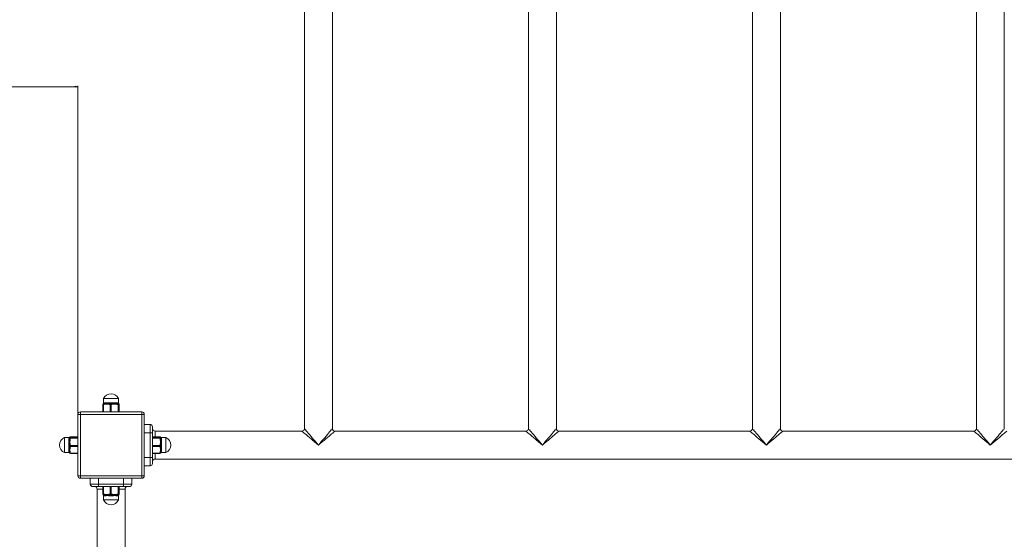
# Model space of a CAD drawing. Units: millimetres. Extents: x -8811 to 9495, y -10283 to 8496.
# Drawn here: x 3973 to 5160, y -4666 to -4040 of the extents above; entities that cross this region are included whole.
import ezdxf

# ---------------------------------------------------------------- set-up
doc = ezdxf.new("R2010")
doc.units = ezdxf.units.MM
doc.styles.add('SLDTEXTSTYLE0', font='TXT', dxfattribs={"width": 0.75})
doc.dimstyles.new('SLDDIMSTYLE0', dxfattribs={"dimtxt": 300, "dimasz": 3.302, "dimexe": 0, "dimexo": 0.0625, "dimgap": 75, "dimtad": 1, "dimtoh": 1, "dimzin": 12, "dimdsep": 46, "dimtxsty": 'Standard', "dimblk1": 'CLOSED', "dimblk2": 'CLOSED', "dimsah": 1, "dimcen": 0.09, "dimadec": 0, "dimazin": 0, "dimtfac": 1, "dimtofl": 0, "dimtmove": 0, "dimatfit": 3, "dimldrblk": 'CLOSED', "dimfxl": 0, "dimtolj": 1, "dimtzin": 12, "dimarcsym": 0})

# ---------------------------------------------------------------- blocks, each defined once
blk = doc.blocks.new('_CLOSED')
at = {"color": 0, "linetype": 'ByBlock', "lineweight": -2}
for p, q in [((-1, 0.166667), (0, 0)), ((-1, 0.166667), (-1, -0.166667)), ((0, 0), (-1, -0.166667)), ((0, 0), (-1, 0))]:
    blk.add_line(p, q, dxfattribs=at)
blk = doc.blocks.new('*D7')
at = {"color": 7, "linetype": 'Continuous', "lineweight": 0}
for p, q in [((5403.7, 8496.4), (9489, 8496.4)), ((9488, 8496.4), (9488, -8181.3)), ((1231.1, -8181.3), (9489, -8181.3))]:
    blk.add_line(p, q, dxfattribs=at)
at = {"color": 7, "linetype": 'Continuous', "lineweight": 0, "xscale": 3.302, "yscale": 3.302}
for p, rotation in [((9488, 8496.4, 109.8), 90.00000000000037), ((9488, -8181.3, 109.8), 270.0000000000004)]:
    blk.add_blockref('_CLOSED', p, dxfattribs=dict(at, rotation=rotation))
at = {"color": 7, "linetype": 'Continuous', "lineweight": 0, "insert": (9101.3, -213.4), "char_height": 300, "attachment_point": 1, "rotation": 90, "style": 'SLDTEXTSTYLE0'}
blk.add_mtext('16600', dxfattribs=at)
blk = doc.blocks.new('*D24')
at = {"color": 7, "linetype": 'Continuous', "lineweight": 0}
for p, q in [((2042.7, -4120.4), (4042.7, -4120.4)), ((4042.7, -4514.4), (4042.7, -4119.4))]:
    blk.add_line(p, q, dxfattribs=at)
at = {"color": 7, "linetype": 'Continuous', "lineweight": 0, "xscale": 3.302, "yscale": 3.302, "rotation": 180.0000000000004}
blk.add_blockref('_CLOSED', (2042.7, -4120.4, 109.8), dxfattribs=at)
at = {"color": 7, "linetype": 'Continuous', "lineweight": 0, "xscale": 3.302, "yscale": 3.302}
blk.add_blockref('_CLOSED', (4042.7, -4120.4, 109.8), dxfattribs=at)
at = {"color": 7, "linetype": 'Continuous', "lineweight": 0, "insert": (2586.5, -3733.7), "char_height": 300, "attachment_point": 1, "style": 'SLDTEXTSTYLE0'}
blk.add_mtext('2000', dxfattribs=at)

msp = doc.modelspace()

# ---------------------------------------------------------------- linework, layer by layer
at = {"color": 7, "linetype": 'Continuous', "lineweight": 15}
for p, q in [((4073.726, -4496.363), (4091.726, -4496.363)), ((4073.488, -4503.354), (4073.025, -4503.354)), ((4073.488, -4503.354), (4073.488, -4512.363)), ((4074.064, -4501.363), (4075.768, -4501.363)), ((4080.511, -4501.363), (4084.19, -4501.363)), ((4081.771, -4512.363), (4081.771, -4503.354)), ((4082.77, -4503.354), (4081.771, -4503.354)), ((4082.77, -4503.354), (4082.77, -4512.363)), ((4089.173, -4501.363), (4091.149, -4501.363)), ((4091.472, -4512.363), (4091.472, -4503.354)), ((4092.009, -4503.354), (4091.472, -4503.354)), ((4092.009, -4503.354), (4092.009, -4512.363)), ((4092.427, -4512.363), (4092.427, -4503.354)), ((4092.428, -4503.354), (4092.427, -4503.354)), ((4042.727, -4589.363), (4042.727, -4515.363)), ((4045.726, -4515.363), (4042.727, -4515.363)), ((4045.726, -4515.363), (4042.727, -4515.363)), ((4042.727, -4589.363), (4042.727, -4515.363)), ((4045.726, -4515.363), (4045.726, -4512.363)), ((4045.726, -4512.363), (4119.726, -4512.363)), ((4045.726, -4515.363), (4045.726, -4512.363)), ((4045.726, -4512.363), (4119.726, -4512.363)), ((4045.726, -4515.363), (4045.726, -4589.363)), ((4119.726, -4515.363), (4045.726, -4515.363)), ((4119.726, -4515.363), (4045.726, -4515.363)), ((4045.726, -4515.363), (4045.726, -4589.363)), ((4119.726, -4512.363), (4119.726, -4515.363)), ((4119.726, -4512.363), (4119.726, -4515.363)), ((4119.726, -4589.363), (4119.726, -4515.363)), ((4122.726, -4515.363), (4119.726, -4515.363)), ((4119.726, -4589.363), (4119.726, -4515.363)), ((4122.726, -4515.363), (4119.726, -4515.363)), ((4122.726, -4515.363), (4122.726, -4589.363)), ((4122.726, -4515.363), (4122.726, -4589.363)), ((4129.726, -4527.363), (4122.726, -4527.363)), ((4129.726, -4537.363), (4129.726, -4527.363)), ((4132.726, -4530.363), (4132.726, -4537.363)), ((4026.726, -4561.363), (4026.726, -4543.363)), ((4031.726, -4546.335), (4031.726, -4544.163)), ((4033.718, -4542.387), (4033.718, -4542.393)), ((4042.727, -4542.393), (4033.718, -4542.393)), ((4033.718, -4543.443), (4033.718, -4544.033)), ((4033.718, -4543.443), (4042.727, -4543.443)), ((4042.727, -4544.033), (4033.718, -4544.033)), ((4129.726, -4537.363), (4122.726, -4537.363)), ((4129.726, -4537.363), (4132.726, -4537.363)), ((4129.726, -4567.363), (4129.726, -4537.363)), ((4132.726, -4537.363), (4132.726, -4567.363)), ((4141.735, -4542.393), (4132.726, -4542.393)), ((4132.726, -4543.443), (4141.735, -4543.443)), ((4141.735, -4544.033), (4132.726, -4544.033)), ((4135.726, -4535.513), (4135.726, -4542.387)), ((4141.735, -4542.393), (4141.735, -4542.387)), ((4141.735, -4544.033), (4141.735, -4543.443)), ((4143.726, -4544.163), (4143.726, -4546.335)), ((4148.726, -4543.363), (4148.726, -4561.363)), ((4031.726, -4555.136), (4031.726, -4551.475)), ((4033.718, -4553.009), (4033.718, -4554.003)), ((4033.718, -4553.009), (4042.727, -4553.009)), ((4042.727, -4554.003), (4033.718, -4554.003)), ((4132.726, -4553.009), (4141.735, -4553.009)), ((4141.735, -4554.003), (4132.726, -4554.003)), ((4141.735, -4554.003), (4141.735, -4553.009)), ((4143.726, -4551.475), (4143.726, -4555.136)), ((4031.726, -4561.165), (4031.726, -4559.675)), ((4033.718, -4561.929), (4042.727, -4561.929)), ((4033.718, -4561.929), (4033.718, -4562.339)), ((4129.726, -4567.363), (4122.726, -4567.363)), ((4129.726, -4577.363), (4129.726, -4567.363)), ((4129.726, -4567.363), (4132.726, -4567.363)), ((4132.726, -4561.929), (4141.735, -4561.929)), ((4132.726, -4567.363), (4132.726, -4574.363)), ((4135.726, -4562.339), (4135.726, -4569.213)), ((4141.735, -4561.929), (4141.735, -4562.339)), ((4142.652, -4561.738), (4142.66, -4561.719)), ((4143.726, -4559.675), (4143.726, -4561.165)), ((4129.726, -4577.363), (4122.726, -4577.363)), ((4045.726, -4589.363), (4042.727, -4589.363)), ((4045.726, -4589.363), (4042.727, -4589.363)), ((4045.726, -4589.363), (4119.726, -4589.363)), ((4045.726, -4589.363), (4045.726, -4592.363)), ((4045.726, -4589.363), (4045.726, -4592.363)), ((4045.726, -4589.363), (4119.726, -4589.363)), ((4119.726, -4592.363), (4045.726, -4592.363)), ((4119.726, -4592.363), (4045.726, -4592.363)), ((4057.726, -4599.363), (4057.726, -4592.363)), ((4067.727, -4599.363), (4067.727, -4592.363)), ((4097.726, -4599.363), (4097.726, -4592.363)), ((4107.727, -4599.363), (4107.727, -4592.363)), ((4119.726, -4592.363), (4119.726, -4589.363)), ((4122.726, -4589.363), (4119.726, -4589.363)), ((4119.726, -4592.363), (4119.726, -4589.363)), ((4122.726, -4589.363), (4119.726, -4589.363)), ((4057.726, -4599.363), (4067.727, -4599.363)), ((4067.727, -4602.363), (4060.727, -4602.363)), ((4073.025, -4605.363), (4065.877, -4605.363)), ((4067.727, -4599.363), (4097.726, -4599.363)), ((4067.727, -4602.363), (4067.727, -4599.363)), ((4097.726, -4602.363), (4067.727, -4602.363)), ((4073.488, -4602.363), (4073.488, -4611.372)), ((4081.771, -4611.372), (4081.771, -4602.363)), ((4082.77, -4602.363), (4082.77, -4611.372)), ((4091.472, -4611.372), (4091.472, -4602.363)), ((4092.009, -4602.363), (4092.009, -4611.372)), ((4092.427, -4611.372), (4092.427, -4602.363)), ((4099.577, -4605.363), (4092.428, -4605.363)), ((4097.726, -4602.363), (4097.726, -4599.363)), ((4097.726, -4599.363), (4107.727, -4599.363)), ((4104.726, -4602.363), (4097.726, -4602.363)), ((4073.025, -4611.372), (4073.488, -4611.372)), ((4075.768, -4613.363), (4074.064, -4613.363)), ((4084.19, -4613.363), (4080.511, -4613.363)), ((4081.771, -4611.372), (4082.77, -4611.372)), ((4091.149, -4613.363), (4089.173, -4613.363)), ((4091.472, -4611.372), (4092.009, -4611.372)), ((4092.316, -4611.873), (4092.31, -4611.897)), ((4092.427, -4611.372), (4092.428, -4611.372)), ((4073.745, -4618.363), (4073.726, -4618.363)), ((4091.726, -4618.363), (4073.745, -4618.363))]:
    msp.add_line(p, q, dxfattribs=at)
at = {"color": 7, "linetype": 'Continuous', "lineweight": 15, "flags": 128}
for points in [[(4073.135, -4502.862), (4073.148, -4502.809), (4073.18, -4502.711)], [(4073.488, -4503.354), (4073.49, -4503.169), (4073.511, -4502.991), (4073.549, -4502.825), (4073.604, -4502.677), (4073.673, -4502.553), (4073.755, -4502.457), (4073.846, -4502.391), (4073.943, -4502.359)], [(4091.087, -4502.359), (4091.171, -4502.391), (4091.249, -4502.457), (4091.318, -4502.553), (4091.377, -4502.677), (4091.424, -4502.825), (4091.455, -4502.991), (4091.472, -4503.169), (4091.472, -4503.354)], [(4315.877, -4532.513), (4315.905, -4532.547), (4316.133, -4532.815), (4316.584, -4533.347), (4317.255, -4534.137), (4318.134, -4535.172), (4319.211, -4536.441), (4320.47, -4537.925), (4321.896, -4539.604), (4323.467, -4541.456), (4325.164, -4543.455), (4326.963, -4545.574), (4328.841, -4547.786), (4330.77, -4550.059), (4332.727, -4552.363)], [(4332.727, -4552.363), (4334.682, -4550.059), (4336.612, -4547.786), (4338.49, -4545.574), (4340.289, -4543.455), (4341.986, -4541.456), (4343.557, -4539.604), (4344.983, -4537.925), (4346.242, -4536.441), (4347.319, -4535.172), (4348.198, -4534.137), (4348.868, -4533.347), (4349.32, -4532.815), (4349.548, -4532.547), (4349.577, -4532.513)], [(4585.876, -4532.513), (4585.905, -4532.547), (4586.133, -4532.815), (4586.584, -4533.347), (4587.255, -4534.137), (4588.134, -4535.172), (4589.211, -4536.441), (4590.47, -4537.925), (4591.896, -4539.604), (4593.467, -4541.456), (4595.164, -4543.455), (4596.963, -4545.574), (4598.841, -4547.786), (4600.771, -4550.059), (4602.726, -4552.363)], [(4602.726, -4552.363), (4604.682, -4550.059), (4606.612, -4547.786), (4608.49, -4545.574), (4610.289, -4543.455), (4611.986, -4541.456), (4613.557, -4539.604), (4614.983, -4537.925), (4616.242, -4536.441), (4617.319, -4535.172), (4618.198, -4534.137), (4618.868, -4533.347), (4619.32, -4532.815), (4619.548, -4532.547), (4619.576, -4532.513)], [(4855.876, -4532.513), (4855.905, -4532.547), (4856.133, -4532.815), (4856.584, -4533.347), (4857.255, -4534.137), (4858.134, -4535.172), (4859.211, -4536.441), (4860.47, -4537.925), (4861.896, -4539.604), (4863.467, -4541.456), (4865.164, -4543.455), (4866.963, -4545.574), (4868.841, -4547.786), (4870.77, -4550.059), (4872.726, -4552.363)], [(4872.726, -4552.363), (4874.682, -4550.059), (4876.612, -4547.786), (4878.49, -4545.574), (4880.289, -4543.455), (4881.986, -4541.456), (4883.557, -4539.604), (4884.983, -4537.925), (4886.242, -4536.441), (4887.319, -4535.172), (4888.198, -4534.137), (4888.868, -4533.347), (4889.32, -4532.815), (4889.548, -4532.547), (4889.576, -4532.513)], [(5125.876, -4532.513), (5125.905, -4532.547), (5126.133, -4532.815), (5126.584, -4533.347), (5127.255, -4534.137), (5128.134, -4535.172), (5129.211, -4536.441), (5130.47, -4537.925), (5131.896, -4539.604), (5133.467, -4541.456), (5135.164, -4543.455), (5136.963, -4545.574), (5138.841, -4547.786), (5140.77, -4550.059), (5142.726, -4552.363)], [(5142.726, -4552.363), (5144.682, -4550.059), (5146.612, -4547.786), (5148.49, -4545.574), (5150.289, -4543.455), (5151.986, -4541.456), (5153.557, -4539.604), (5154.983, -4537.925), (5156.242, -4536.441), (5157.319, -4535.172), (5158.198, -4534.137), (5158.868, -4533.347), (5159.32, -4532.815), (5159.548, -4532.547), (5159.576, -4532.513)], [(4033.718, -4544.033), (4033.533, -4544.032), (4033.354, -4544.045), (4033.188, -4544.072), (4033.041, -4544.111), (4032.916, -4544.162), (4032.82, -4544.222), (4032.754, -4544.29), (4032.722, -4544.362)], [(4033.718, -4542.387), (4033.573, -4542.397), (4033.432, -4542.429), (4033.296, -4542.48), (4033.169, -4542.551), (4033.054, -4542.639), (4032.953, -4542.743), (4032.953, -4542.743)], [(4141.735, -4544.033), (4141.92, -4544.032), (4142.099, -4544.045), (4142.265, -4544.072), (4142.413, -4544.111), (4142.537, -4544.162), (4142.633, -4544.222), (4142.699, -4544.29), (4142.731, -4544.362)], [(4142.537, -4542.754), (4142.517, -4542.742), (4142.506, -4542.736)], [(4332.727, -4552.363), (4330.422, -4550.407), (4328.149, -4548.478), (4325.937, -4546.6), (4323.818, -4544.801), (4321.819, -4543.104), (4319.967, -4541.532), (4318.288, -4540.107), (4316.804, -4538.847), (4315.536, -4537.771), (4314.5, -4536.891), (4313.71, -4536.221), (4313.178, -4535.769), (4312.91, -4535.542), (4312.876, -4535.513)], [(4352.576, -4535.513), (4352.543, -4535.542), (4352.275, -4535.769), (4351.742, -4536.221), (4350.953, -4536.891), (4349.917, -4537.771), (4348.649, -4538.847), (4347.165, -4540.107), (4345.486, -4541.532), (4343.634, -4543.104), (4341.635, -4544.801), (4339.516, -4546.6), (4337.304, -4548.478), (4335.031, -4550.407), (4332.727, -4552.363)], [(4602.726, -4552.363), (4600.422, -4550.407), (4598.149, -4548.478), (4595.937, -4546.6), (4593.818, -4544.801), (4591.819, -4543.104), (4589.967, -4541.532), (4588.288, -4540.107), (4586.804, -4538.847), (4585.536, -4537.771), (4584.5, -4536.891), (4583.71, -4536.221), (4583.178, -4535.769), (4582.91, -4535.542), (4582.876, -4535.513)], [(4622.576, -4535.513), (4622.543, -4535.542), (4622.275, -4535.769), (4621.743, -4536.221), (4620.953, -4536.891), (4619.917, -4537.771), (4618.649, -4538.847), (4617.165, -4540.107), (4615.486, -4541.532), (4613.634, -4543.104), (4611.635, -4544.801), (4609.516, -4546.6), (4607.304, -4548.478), (4605.031, -4550.407), (4602.726, -4552.363)], [(4872.726, -4552.363), (4870.422, -4550.407), (4868.149, -4548.478), (4865.937, -4546.6), (4863.818, -4544.801), (4861.819, -4543.104), (4859.967, -4541.532), (4858.288, -4540.107), (4856.804, -4538.847), (4855.536, -4537.771), (4854.5, -4536.891), (4853.71, -4536.221), (4853.178, -4535.769), (4852.91, -4535.542), (4852.876, -4535.513)], [(4892.576, -4535.513), (4892.543, -4535.542), (4892.275, -4535.769), (4891.743, -4536.221), (4890.953, -4536.891), (4889.917, -4537.771), (4888.649, -4538.847), (4887.165, -4540.107), (4885.486, -4541.532), (4883.634, -4543.104), (4881.635, -4544.801), (4879.516, -4546.6), (4877.304, -4548.478), (4875.031, -4550.407), (4872.726, -4552.363)], [(5142.726, -4552.363), (5140.422, -4550.407), (5138.149, -4548.478), (5135.937, -4546.6), (5133.818, -4544.801), (5131.819, -4543.104), (5129.967, -4541.532), (5128.288, -4540.107), (5126.804, -4538.847), (5125.536, -4537.771), (5124.5, -4536.891), (5123.71, -4536.221), (5123.178, -4535.769), (5122.91, -4535.542), (5122.877, -4535.513)], [(5162.576, -4535.513), (5162.543, -4535.542), (5162.275, -4535.769), (5161.743, -4536.221), (5160.953, -4536.891), (5159.917, -4537.771), (5158.649, -4538.847), (5157.165, -4540.107), (5155.486, -4541.532), (5153.634, -4543.104), (5151.635, -4544.801), (5149.516, -4546.6), (5147.304, -4548.478), (5145.031, -4550.407), (5142.726, -4552.363)], [(4032.577, -4561.628), (4032.648, -4561.735), (4032.717, -4561.815)], [(4032.722, -4561.424), (4032.754, -4561.606), (4032.801, -4561.738)], [(4142.66, -4561.719), (4142.699, -4561.606), (4142.731, -4561.424)], [(4073.943, -4612.368), (4073.846, -4612.336), (4073.755, -4612.27), (4073.673, -4612.173), (4073.604, -4612.049), (4073.549, -4611.902), (4073.511, -4611.735), (4073.49, -4611.557), (4073.488, -4611.372)], [(4091.087, -4612.368), (4091.171, -4612.336), (4091.249, -4612.27), (4091.318, -4612.173), (4091.377, -4612.049), (4091.424, -4611.902), (4091.455, -4611.735), (4091.472, -4611.557), (4091.472, -4611.372)], [(4092.337, -4611.663), (4092.33, -4611.791), (4092.316, -4611.873)]]:
    msp.add_lwpolyline(points, dxfattribs=at)
at = {"color": 7, "linetype": 'Continuous', "lineweight": 15}
for centre, radius, start, end in [((4082.726, -4500.113), 9.75, 22.619865, 157.380135), ((4074.025, -4503.355), 1, 137.441051, 180), ((4074.083, -4503.056), 0.967, 119.414036, 159.121751), ((4074.041, -4503.391), 1.037, 95.467065, 136.588983), ((4073.055, -4501.369), 1.009, 303.254491, 0.347317), ((4076.387, -4502.799), 1.146, 149.282101, 193.370486), ((4074.679, -4501.398), 1.089, 311.554401, 1.839154), ((4081.479, -4503.255), 1.504, 136.173812, 172.692614), ((4077.955, -4501.445), 2.558, 342.517726, 1.834371), ((4082.751, -4503.238), 0.987, 116.982358, 186.770171), ((4081.752, -4503.225), 1.027, 352.744057, 57.496861), ((4087.998, -4501.448), 3.808, 178.724635, 191.594682), ((4082.994, -4503.287), 1.665, 7.704117, 40.143317), ((4090.3, -4501.407), 1.127, 177.786692, 225.694186), ((4088.344, -4502.761), 1.29, 346.423643, 25.105709), ((4091.006, -4503.358), 1.003, 0.216391, 85.339002), ((4092.166, -4501.374), 1.017, 179.39266, 235.649248), ((4091.111, -4503.076), 0.988, 0.74652, 60.859108), ((4091.382, -4503.055), 0.955, 359.493998, 21.790767), ((4091.405, -4503.358), 1.022, 0.195018, 22.56001), ((4045.726, -4515.363), 3, 90, 180), ((4045.726, -4515.363), 3, 90, 180), ((4119.726, -4515.363), 3, 0, 90), ((4119.726, -4515.363), 3, 0, 90), ((4129.726, -4530.363), 3, 0, 90), ((4135.726, -4532.513), 3, 180, 270), ((4312.876, -4532.513), 3, 271.450682, 358.472639), ((4352.576, -4532.513), 3, 181.450682, 268.472639), ((4582.876, -4532.513), 3, 271.450682, 358.472639), ((4622.576, -4532.513), 3, 181.450682, 268.472639), ((4852.876, -4532.513), 3, 271.450682, 358.472639), ((4892.576, -4532.513), 3, 181.450682, 268.472639), ((5122.876, -4532.513), 3, 271.450682, 358.472639), ((4030.476, -4552.363), 9.75, 112.619865, 247.380135), ((4031.741, -4543.14), 1.023, 269.168298, 324.704897), ((4031.775, -4545.167), 1.169, 267.610594, 313.297108), ((4033.455, -4544.222), 1.006, 91.588208, 150.773076), ((4033.086, -4547.375), 1.45, 76.414672, 110.581938), ((4033.394, -4543.559), 0.937, 118.345338, 136.112298), ((4033.722, -4544.446), 1.004, 90.256046, 175.210583), ((4033.408, -4543.583), 0.964, 88.888298, 118.40173), ((4033.711, -4543.386), 0.993, 89.619046, 137.951266), ((4141.735, -4543.387), 1, 43.770246, 90), ((4141.741, -4543.388), 0.995, 39.332931, 90.359831), ((4141.732, -4544.445), 1.003, 4.733698, 89.799674), ((4142.046, -4543.576), 0.958, 61.31816, 91.199749), ((4141.999, -4544.221), 1.005, 29.181083, 88.457632), ((4142.367, -4547.374), 1.449, 69.407531, 103.59586), ((4143.712, -4543.138), 1.025, 215.343062, 270.783744), ((4143.678, -4545.165), 1.171, 226.744889, 272.347409), ((4144.976, -4552.363), 9.75, 292.619865, 67.380135), ((4031.813, -4545.29), 6.186, 269.199517, 277.092511), ((4031.806, -4557.217), 2.082, 68.273901, 92.187113), ((4033.679, -4552.887), 1.829, 97.937741, 127.087339), ((4033.601, -4554.303), 1.418, 223.709699, 262.929064), ((4033.579, -4554.08), 1.08, 82.644665, 142.548295), ((4033.614, -4553.037), 0.972, 203.424055, 276.144999), ((4141.874, -4554.078), 1.078, 37.39334, 97.4137), ((4141.84, -4553.039), 0.97, 263.794555, 336.63639), ((4141.775, -4552.882), 1.823, 52.870579, 82.104342), ((4141.853, -4554.306), 1.414, 277.024971, 316.336266), ((4143.641, -4545.277), 6.198, 262.915465, 270.792508), ((4143.648, -4557.221), 2.086, 87.836664, 111.702323), ((4031.756, -4560.742), 1.067, 39.72541, 91.570817), ((4031.731, -4562.168), 1.004, 32.556174, 90.249927), ((4033.186, -4559.176), 1.073, 235.422268, 282.985511), ((4033.454, -4561.089), 1.034, 224.567951, 240.674192), ((4033.535, -4561.055), 0.893, 204.435646, 281.777574), ((4033.718, -4561.339), 1, 203.475124, 270), ((4135.726, -4572.213), 3, 90, 180), ((4141.918, -4561.056), 0.892, 258.165119, 335.621661), ((4141.735, -4561.339), 1, 270, 336.524876), ((4142.267, -4559.177), 1.072, 256.990676, 304.601545), ((4142.042, -4561.146), 0.964, 299.951079, 329.971547), ((4143.698, -4560.744), 1.069, 88.475218, 140.228554), ((4143.723, -4562.17), 1.005, 89.79925, 147.394648), ((4129.726, -4574.363), 3, 270, 0), ((4045.726, -4589.363), 3, 180, 270), ((4045.726, -4589.363), 3, 180, 270), ((4119.726, -4589.363), 3, 270, 0), ((4119.726, -4589.363), 3, 270, 0), ((4060.726, -4599.363), 3, 180, 270), ((4062.876, -4605.363), 3, 0, 90), ((4102.576, -4605.363), 3, 90, 180), ((4104.726, -4599.363), 3, 270, 0), ((4074.025, -4611.372), 1, 180, 222.558949), ((4074.081, -4611.672), 0.965, 192.35001, 240.65621), ((4074.041, -4611.337), 1.035, 223.377576, 264.566377), ((4073.055, -4613.357), 1.009, 359.652683, 56.745509), ((4076.387, -4611.928), 1.146, 166.629514, 210.717899), ((4074.679, -4613.328), 1.089, 358.160846, 48.445599), ((4081.479, -4611.472), 1.504, 187.307386, 223.826188), ((4077.955, -4613.281), 2.558, 358.165629, 17.482274), ((4082.751, -4611.488), 0.987, 173.229829, 243.017642), ((4081.752, -4611.502), 1.027, 302.503139, 7.255943), ((4087.998, -4613.278), 3.808, 168.405318, 181.275365), ((4082.994, -4611.44), 1.665, 319.856683, 352.295883), ((4090.3, -4613.32), 1.127, 134.305814, 182.213308), ((4088.344, -4611.966), 1.29, 334.894291, 13.576357), ((4091.006, -4611.368), 1.003, 274.660998, 359.783609), ((4092.166, -4613.352), 1.017, 124.350752, 180.60734), ((4091.111, -4611.65), 0.988, 299.140892, 359.25348), ((4091.414, -4611.37), 1.013, 336.241743, 359.899612), ((4082.726, -4614.613), 9.75, 202.619865, 337.380135)]:
    msp.add_arc(centre, radius, start, end, dxfattribs=at)
for points in [[(4315.877, -3652.213), (4315.877, -4532.513)], [(4349.577, -4532.513), (4349.577, -3652.213)], [(4585.876, -3652.213), (4585.876, -4532.513)], [(4619.576, -4532.513), (4619.576, -3652.213)], [(4855.876, -3652.213), (4855.876, -4532.513)], [(4889.576, -4532.513), (4889.576, -3652.213)], [(5125.876, -3652.213), (5125.876, -4532.513)], [(5159.576, -4532.513), (5159.576, -3652.213)], [(4073.726, -4496.363), (4073.726, -4501.442)], [(4091.726, -4501.442), (4091.726, -4496.363)], [(4073.025, -4503.354), (4073.025, -4512.363)], [(4075.272, -4503.064), (4073.488, -4503.354)], [(4073.943, -4502.359), (4075.402, -4502.213)], [(4082.304, -4502.359), (4084.267, -4502.213)], [(4084.644, -4503.064), (4082.77, -4503.354)], [(4091.087, -4502.359), (4091.592, -4502.213)], [(4092.099, -4503.064), (4092.009, -4503.354)], [(4092.428, -4512.363), (4092.428, -4503.354)], [(4031.801, -4543.363), (4026.726, -4543.363)], [(4032.722, -4544.362), (4032.577, -4543.731)], [(4032.71, -4544.545), (4032.722, -4544.362)], [(4033.427, -4543.217), (4033.718, -4543.443)], [(4042.727, -4542.387), (4033.718, -4542.387)], [(4141.735, -4542.387), (4132.726, -4542.387)], [(4312.876, -4535.513), (4135.726, -4535.513)], [(4142.026, -4542.619), (4141.735, -4542.393)], [(4141.735, -4543.443), (4142.026, -4543.217)], [(4142.876, -4543.731), (4142.731, -4544.362)], [(4148.726, -4543.363), (4143.637, -4543.363)], [(4582.876, -4535.513), (4352.576, -4535.513)], [(4852.876, -4535.513), (4622.576, -4535.513)], [(5122.877, -4535.513), (4892.576, -4535.513)], [(4032.722, -4553.423), (4032.577, -4551.428)], [(4033.427, -4551.076), (4033.718, -4553.009)], [(4142.026, -4555.71), (4141.735, -4554.003)], [(4142.731, -4553.423), (4142.876, -4555.283)], [(4026.726, -4561.363), (4031.801, -4561.363)], [(4032.54, -4561.635), (4032.577, -4561.628)], [(4032.722, -4561.424), (4032.577, -4560.06)], [(4032.802, -4561.74), (4032.765, -4561.55)], [(4033.427, -4560.222), (4033.718, -4561.929)], [(4033.718, -4562.339), (4042.727, -4562.339)], [(4132.726, -4562.339), (4141.735, -4562.339)], [(4135.726, -4569.213), (6149.726, -4569.213)], [(4142.731, -4561.424), (4142.876, -4561.628)], [(4142.876, -4561.628), (4142.911, -4561.634)], [(4143.637, -4561.363), (4148.726, -4561.363)], [(4065.877, -4605.363), (4065.877, -5819.363)], [(4073.025, -4602.363), (4073.025, -4611.372)], [(4092.428, -4611.372), (4092.428, -4602.363)], [(4099.577, -5819.363), (4099.577, -4605.363)], [(4073.473, -4612.569), (4073.482, -4612.569)], [(4073.943, -4612.368), (4073.608, -4612.513)], [(4073.726, -4613.278), (4073.726, -4618.363)], [(4079.988, -4611.663), (4081.771, -4611.372)], [(4082.304, -4612.368), (4080.394, -4612.513)], [(4091.087, -4612.368), (4089.512, -4612.513)], [(4089.598, -4611.663), (4091.472, -4611.372)], [(4091.726, -4618.363), (4091.726, -4613.278)], [(4092.337, -4611.663), (4092.427, -4611.372)]]:
    msp.add_open_spline(points, degree=1, dxfattribs=at)
for points, knots in [([(4073.199, -4502.716), (4073.198, -4502.718), (4073.147, -4502.804), (4073.115, -4502.953), (4073.116, -4502.948), (4073.117, -4502.946)], [0, 0, 0, 0, 0.016419067, 0.746054473, 1, 1, 1, 1]), ([(4073.477, -4502.156), (4073.462, -4502.17), (4073.359, -4502.261), (4073.284, -4502.431), (4073.186, -4502.631), (4073.156, -4502.792), (4073.143, -4502.864)], [0, 0, 0, 0, 0.04417435, 0.30042704, 0.68438926, 1, 1, 1, 1]), ([(4073.479, -4502.158), (4073.475, -4502.158), (4073.44, -4502.157), (4073.529, -4502.187), (4073.608, -4502.213)], [0, 0, 0, 0, 0.10445979, 1, 1, 1, 1]), ([(4073.715, -4501.455), (4073.719, -4501.485), (4073.738, -4501.609), (4073.68, -4501.812), (4073.579, -4502.023), (4073.503, -4502.111), (4073.47, -4502.15)], [0, 0, 0, 0, 0.1109084, 0.46341388, 0.76475675, 1, 1, 1, 1]), ([(4073.608, -4502.213), (4073.65, -4502.244), (4073.741, -4502.31), (4073.872, -4502.342), (4073.943, -4502.359)], [0, 0, 0, 0, 0.46575444, 1, 1, 1, 1]), ([(4073.818, -4501.442), (4073.792, -4501.443), (4073.731, -4501.444), (4073.943, -4501.392), (4074.064, -4501.363)], [0, 0, 0, 0, 0.43257348, 1, 1, 1, 1]), ([(4079.988, -4503.064), (4079.552, -4502.985), (4077.989, -4502.704), (4076.41, -4502.913), (4075.272, -4503.064)], [0, 0, 0, 0, 0.279067885, 1, 1, 1, 1]), ([(4075.402, -4502.213), (4075.913, -4502.191), (4076.922, -4502.148), (4078.602, -4502.147), (4079.794, -4502.191), (4080.394, -4502.213)], [0, 0, 0, 0, 0.337812354, 0.666804564, 1, 1, 1, 1]), ([(4075.768, -4501.363), (4076.151, -4501.399), (4077.123, -4501.491), (4078.788, -4501.462), (4080.065, -4501.389), (4080.511, -4501.363)], [0, 0, 0, 0, 0.297433696, 0.754454916, 1, 1, 1, 1]), ([(4081.771, -4503.354), (4081.444, -4503.321), (4080.845, -4503.261), (4080.255, -4503.125), (4079.988, -4503.064)], [0, 0, 0, 0, 0.54651071, 1, 1, 1, 1]), ([(4080.394, -4502.213), (4080.687, -4502.244), (4081.314, -4502.31), (4081.959, -4502.342), (4082.304, -4502.359)], [0, 0, 0, 0, 0.46574675, 1, 1, 1, 1]), ([(4084.19, -4501.363), (4084.742, -4501.399), (4086.142, -4501.491), (4087.855, -4501.462), (4088.832, -4501.389), (4089.173, -4501.363)], [0, 0, 0, 0, 0.297403157, 0.754420188, 1, 1, 1, 1]), ([(4084.267, -4502.213), (4084.897, -4502.191), (4086.14, -4502.148), (4087.904, -4502.147), (4088.974, -4502.191), (4089.512, -4502.213)], [0, 0, 0, 0, 0.33781325, 0.66680851, 1, 1, 1, 1]), ([(4089.598, -4503.064), (4089.14, -4502.985), (4087.498, -4502.704), (4085.84, -4502.913), (4084.644, -4503.064)], [0, 0, 0, 0, 0.27915194, 1, 1, 1, 1]), ([(4089.512, -4502.213), (4089.763, -4502.244), (4090.3, -4502.31), (4090.813, -4502.342), (4091.087, -4502.359)], [0, 0, 0, 0, 0.46571803, 1, 1, 1, 1]), ([(4091.472, -4503.354), (4091.128, -4503.321), (4090.499, -4503.261), (4089.879, -4503.125), (4089.598, -4503.064)], [0, 0, 0, 0, 0.54625778, 1, 1, 1, 1]), ([(4091.149, -4501.363), (4091.332, -4501.403), (4091.682, -4501.478), (4091.65, -4501.454), (4091.635, -4501.442)], [0, 0, 0, 0, 0.52437923, 1, 1, 1, 1]), ([(4091.592, -4502.213), (4091.716, -4502.19), (4091.942, -4502.147), (4091.962, -4502.155), (4091.971, -4502.158)], [0, 0, 0, 0, 0.548313339, 1, 1, 1, 1]), ([(4091.982, -4502.15), (4091.943, -4502.101), (4091.849, -4501.987), (4091.734, -4501.73), (4091.735, -4501.532), (4091.736, -4501.437)], [0, 0, 0, 0, 0.28008372, 0.6556911, 1, 1, 1, 1]), ([(4092.298, -4502.799), (4092.285, -4502.746), (4092.249, -4502.6), (4092.196, -4502.422), (4092.032, -4502.229), (4091.972, -4502.16)], [0, 0, 0, 0, 0.26747855, 0.73372708, 1, 1, 1, 1]), ([(4092.337, -4503.064), (4092.315, -4502.985), (4092.236, -4502.704), (4092.156, -4502.913), (4092.099, -4503.064)], [0, 0, 0, 0, 0.27907977, 1, 1, 1, 1]), ([(4092.343, -4502.969), (4092.343, -4502.969), (4092.348, -4502.979), (4092.332, -4502.93), (4092.316, -4502.883)], [0, 0, 0, 0, 0.03371939, 1, 1, 1, 1]), ([(4092.427, -4503.354), (4092.411, -4503.321), (4092.38, -4503.261), (4092.351, -4503.125), (4092.337, -4503.064)], [0, 0, 0, 0, 0.54634449, 1, 1, 1, 1]), ([(4031.726, -4544.163), (4031.764, -4543.95), (4031.85, -4543.472), (4031.818, -4543.439), (4031.801, -4543.421)], [0, 0, 0, 0, 0.44478395, 1, 1, 1, 1]), ([(4032.517, -4543.063), (4032.46, -4543.12), (4032.356, -4543.226), (4032.062, -4543.362), (4031.871, -4543.35), (4031.805, -4543.346)], [0, 0, 0, 0, 0.42988261, 0.80158358, 1, 1, 1, 1]), ([(4032.577, -4543.731), (4032.555, -4543.572), (4032.512, -4543.259), (4032.506, -4543.071), (4032.534, -4543.087), (4032.541, -4543.091)], [0, 0, 0, 0, 0.4289013, 0.84653827, 1, 1, 1, 1]), ([(4032.577, -4551.428), (4032.554, -4550.785), (4032.511, -4549.516), (4032.51, -4547.697), (4032.554, -4546.58), (4032.577, -4546.018)], [0, 0, 0, 0, 0.337852805, 0.666785342, 1, 1, 1, 1]), ([(4032.954, -4542.742), (4032.875, -4542.782), (4032.71, -4542.865), (4032.6, -4543.014), (4032.542, -4543.092)], [0, 0, 0, 0, 0.47796084, 1, 1, 1, 1]), ([(4032.577, -4546.018), (4032.607, -4545.755), (4032.666, -4545.254), (4032.696, -4544.773), (4032.71, -4544.545)], [0, 0, 0, 0, 0.52419718, 1, 1, 1, 1]), ([(4033.024, -4542.691), (4032.986, -4542.717), (4032.942, -4542.747), (4032.902, -4542.784), (4032.897, -4542.789)], [0, 0, 0, 0, 0.87400741, 1, 1, 1, 1]), ([(4033.427, -4542.619), (4033.348, -4542.674), (4033.067, -4542.873), (4033.276, -4543.073), (4033.427, -4543.217)], [0, 0, 0, 0, 0.27910207, 1, 1, 1, 1]), ([(4033.427, -4545.966), (4033.348, -4546.438), (4033.067, -4548.132), (4033.276, -4549.842), (4033.427, -4551.076)], [0, 0, 0, 0, 0.27906482, 1, 1, 1, 1]), ([(4033.718, -4542.393), (4033.685, -4542.434), (4033.624, -4542.51), (4033.488, -4542.585), (4033.427, -4542.619)], [0, 0, 0, 0, 0.54637436, 1, 1, 1, 1]), ([(4033.718, -4544.033), (4033.685, -4544.387), (4033.624, -4545.036), (4033.488, -4545.676), (4033.427, -4545.966)], [0, 0, 0, 0, 0.546344894, 1, 1, 1, 1]), ([(4142.026, -4545.966), (4141.964, -4545.676), (4141.829, -4545.036), (4141.768, -4544.387), (4141.735, -4544.033)], [0, 0, 0, 0, 0.453655106, 1, 1, 1, 1]), ([(4142.026, -4543.217), (4142.105, -4543.161), (4142.386, -4542.963), (4142.177, -4542.763), (4142.026, -4542.619)], [0, 0, 0, 0, 0.27909301, 1, 1, 1, 1]), ([(4142.026, -4551.076), (4142.105, -4550.603), (4142.386, -4548.91), (4142.177, -4547.199), (4142.026, -4545.966)], [0, 0, 0, 0, 0.279142152, 1, 1, 1, 1]), ([(4142.537, -4542.753), (4142.49, -4542.725), (4142.423, -4542.686), (4142.44, -4542.699), (4142.445, -4542.703)], [0, 0, 0, 0, 0.7049309, 1, 1, 1, 1]), ([(4142.925, -4543.082), (4142.891, -4543.037), (4142.765, -4542.869), (4142.613, -4542.796), (4142.502, -4542.744)], [0, 0, 0, 0, 0.27042289, 1, 1, 1, 1]), ([(4142.731, -4544.362), (4142.748, -4544.651), (4142.78, -4545.192), (4142.846, -4545.755), (4142.876, -4546.018)], [0, 0, 0, 0, 0.53425201, 1, 1, 1, 1]), ([(4142.911, -4543.092), (4142.919, -4543.088), (4142.947, -4543.071), (4142.942, -4543.262), (4142.898, -4543.574), (4142.876, -4543.731)], [0, 0, 0, 0, 0.16124932, 0.57793617, 1, 1, 1, 1]), ([(4142.876, -4546.018), (4142.899, -4546.588), (4142.943, -4547.713), (4142.943, -4549.533), (4142.899, -4550.794), (4142.876, -4551.428)], [0, 0, 0, 0, 0.33780745, 0.66677853, 1, 1, 1, 1]), ([(4143.636, -4543.353), (4143.562, -4543.353), (4143.394, -4543.353), (4143.174, -4543.261), (4143.015, -4543.156), (4142.96, -4543.09), (4142.942, -4543.067)], [0, 0, 0, 0, 0.22728251, 0.51004254, 0.83235794, 1, 1, 1, 1]), ([(4143.637, -4543.389), (4143.632, -4543.434), (4143.625, -4543.504), (4143.699, -4543.986), (4143.726, -4544.163)], [0, 0, 0, 0, 0.6327455, 1, 1, 1, 1]), ([(4031.726, -4551.475), (4031.763, -4550.916), (4031.855, -4549.499), (4031.826, -4547.729), (4031.752, -4546.696), (4031.726, -4546.335)], [0, 0, 0, 0, 0.297455503, 0.754444653, 1, 1, 1, 1]), ([(4031.726, -4559.675), (4031.763, -4559.32), (4031.855, -4558.418), (4031.826, -4556.822), (4031.752, -4555.573), (4031.726, -4555.136)], [0, 0, 0, 0, 0.29741503, 0.75443187, 1, 1, 1, 1]), ([(4032.577, -4560.06), (4032.554, -4559.578), (4032.511, -4558.626), (4032.51, -4557.018), (4032.554, -4555.863), (4032.577, -4555.283)], [0, 0, 0, 0, 0.33781442, 0.666807, 1, 1, 1, 1]), ([(4032.577, -4555.283), (4032.607, -4554.998), (4032.673, -4554.389), (4032.705, -4553.759), (4032.722, -4553.423)], [0, 0, 0, 0, 0.4658298, 1, 1, 1, 1]), ([(4033.427, -4555.71), (4033.348, -4556.127), (4033.067, -4557.622), (4033.276, -4559.133), (4033.427, -4560.222)], [0, 0, 0, 0, 0.27908454, 1, 1, 1, 1]), ([(4033.718, -4554.003), (4033.685, -4554.316), (4033.624, -4554.889), (4033.488, -4555.454), (4033.427, -4555.71)], [0, 0, 0, 0, 0.54628946, 1, 1, 1, 1]), ([(4141.735, -4553.009), (4141.768, -4552.654), (4141.829, -4552.005), (4141.964, -4551.366), (4142.026, -4551.076)], [0, 0, 0, 0, 0.546367233, 1, 1, 1, 1]), ([(4142.026, -4560.222), (4142.105, -4559.805), (4142.386, -4558.309), (4142.177, -4556.799), (4142.026, -4555.71)], [0, 0, 0, 0, 0.27908454, 1, 1, 1, 1]), ([(4142.876, -4551.428), (4142.846, -4551.735), (4142.78, -4552.395), (4142.748, -4553.065), (4142.731, -4553.423)], [0, 0, 0, 0, 0.46572559, 1, 1, 1, 1]), ([(4142.876, -4555.283), (4142.899, -4555.871), (4142.943, -4557.033), (4142.943, -4558.64), (4142.899, -4559.585), (4142.876, -4560.06)], [0, 0, 0, 0, 0.33780086, 0.66683547, 1, 1, 1, 1]), ([(4143.726, -4546.335), (4143.69, -4546.776), (4143.598, -4547.895), (4143.627, -4549.693), (4143.701, -4551.013), (4143.726, -4551.475)], [0, 0, 0, 0, 0.29749815, 0.75449867, 1, 1, 1, 1]), ([(4143.726, -4555.136), (4143.69, -4555.664), (4143.598, -4557.001), (4143.627, -4558.556), (4143.701, -4559.385), (4143.726, -4559.675)], [0, 0, 0, 0, 0.29753381, 0.75448615, 1, 1, 1, 1]), ([(4031.801, -4561.305), (4031.8, -4561.325), (4031.799, -4561.4), (4031.757, -4561.265), (4031.726, -4561.165)], [0, 0, 0, 0, 0.25862637, 1, 1, 1, 1]), ([(4031.811, -4561.378), (4031.847, -4561.373), (4031.985, -4561.353), (4032.201, -4561.429), (4032.392, -4561.54), (4032.49, -4561.611), (4032.513, -4561.651), (4032.513, -4561.652)], [0, 0, 0, 0, 0.10915583, 0.42677316, 0.70905945, 0.99184289, 1, 1, 1, 1]), ([(4032.523, -4561.647), (4032.537, -4561.667), (4032.601, -4561.765), (4032.703, -4561.818), (4032.784, -4561.861)], [0, 0, 0, 0, 0.20955775, 1, 1, 1, 1]), ([(4032.577, -4561.628), (4032.607, -4561.606), (4032.673, -4561.56), (4032.705, -4561.471), (4032.722, -4561.424)], [0, 0, 0, 0, 0.46577618, 1, 1, 1, 1]), ([(4032.764, -4561.774), (4032.8, -4561.829), (4032.866, -4561.927), (4033.009, -4562.025), (4033.019, -4562.032), (4033.019, -4562.032)], [0, 0, 0, 0, 0.55249399, 0.98004733, 1, 1, 1, 1]), ([(4141.735, -4561.929), (4141.768, -4561.616), (4141.829, -4561.043), (4141.964, -4560.478), (4142.026, -4560.222)], [0, 0, 0, 0, 0.54637084, 1, 1, 1, 1]), ([(4142.683, -4561.871), (4142.717, -4561.852), (4142.803, -4561.803), (4142.878, -4561.703), (4142.922, -4561.643)], [0, 0, 0, 0, 0.40114027, 1, 1, 1, 1]), ([(4142.876, -4560.06), (4142.846, -4560.279), (4142.78, -4560.748), (4142.748, -4561.189), (4142.731, -4561.424)], [0, 0, 0, 0, 0.46571893, 1, 1, 1, 1]), ([(4142.946, -4561.665), (4142.979, -4561.626), (4143.059, -4561.527), (4143.311, -4561.386), (4143.544, -4561.375), (4143.638, -4561.371)], [0, 0, 0, 0, 0.2894084, 0.71336924, 1, 1, 1, 1]), ([(4143.726, -4561.165), (4143.681, -4561.291), (4143.629, -4561.431), (4143.636, -4561.346), (4143.637, -4561.337)], [0, 0, 0, 0, 0.89756579, 1, 1, 1, 1]), ([(4073.14, -4611.878), (4073.166, -4611.97), (4073.212, -4612.132), (4073.277, -4612.364), (4073.437, -4612.523), (4073.478, -4612.564)], [0, 0, 0, 0, 0.49696302, 0.87131349, 1, 1, 1, 1]), ([(4073.608, -4612.513), (4073.524, -4612.541), (4073.437, -4612.569), (4073.472, -4612.569), (4073.473, -4612.569)], [0, 0, 0, 0, 0.95672578, 1, 1, 1, 1]), ([(4073.472, -4612.576), (4073.504, -4612.614), (4073.586, -4612.712), (4073.706, -4612.954), (4073.718, -4613.155), (4073.724, -4613.259)], [0, 0, 0, 0, 0.23871656, 0.60698498, 1, 1, 1, 1]), ([(4073.488, -4611.372), (4073.815, -4611.405), (4074.414, -4611.465), (4075.004, -4611.601), (4075.272, -4611.663)], [0, 0, 0, 0, 0.54632427, 1, 1, 1, 1]), ([(4074.064, -4613.363), (4073.917, -4613.321), (4073.702, -4613.259), (4073.781, -4613.274), (4073.805, -4613.278)], [0, 0, 0, 0, 0.68743294, 1, 1, 1, 1]), ([(4075.402, -4612.513), (4075.169, -4612.482), (4074.668, -4612.417), (4074.195, -4612.385), (4073.943, -4612.368)], [0, 0, 0, 0, 0.46577936, 1, 1, 1, 1]), ([(4075.272, -4611.663), (4075.708, -4611.741), (4077.271, -4612.023), (4078.849, -4611.814), (4079.988, -4611.663)], [0, 0, 0, 0, 0.279067885, 1, 1, 1, 1]), ([(4080.394, -4612.513), (4079.786, -4612.535), (4078.586, -4612.579), (4076.907, -4612.58), (4075.906, -4612.535), (4075.402, -4612.513)], [0, 0, 0, 0, 0.33780403, 0.666819, 1, 1, 1, 1]), ([(4080.511, -4613.363), (4079.972, -4613.327), (4078.604, -4613.235), (4076.976, -4613.264), (4076.081, -4613.338), (4075.768, -4613.363)], [0, 0, 0, 0, 0.29746631, 0.75447385, 1, 1, 1, 1]), ([(4084.267, -4612.513), (4083.966, -4612.482), (4083.318, -4612.417), (4082.657, -4612.385), (4082.304, -4612.368)], [0, 0, 0, 0, 0.46560711, 1, 1, 1, 1]), ([(4082.77, -4611.372), (4083.114, -4611.405), (4083.743, -4611.465), (4084.363, -4611.601), (4084.644, -4611.663)], [0, 0, 0, 0, 0.54637269, 1, 1, 1, 1]), ([(4089.173, -4613.363), (4088.756, -4613.327), (4087.698, -4613.235), (4085.952, -4613.264), (4084.647, -4613.338), (4084.19, -4613.363)], [0, 0, 0, 0, 0.29748526, 0.75447238, 1, 1, 1, 1]), ([(4089.512, -4612.513), (4088.966, -4612.535), (4087.888, -4612.579), (4086.123, -4612.58), (4084.889, -4612.535), (4084.267, -4612.513)], [0, 0, 0, 0, 0.3378391, 0.66677042, 1, 1, 1, 1]), ([(4084.644, -4611.663), (4085.102, -4611.741), (4086.744, -4612.023), (4088.403, -4611.814), (4089.598, -4611.663)], [0, 0, 0, 0, 0.27907697, 1, 1, 1, 1]), ([(4091.592, -4612.513), (4091.524, -4612.482), (4091.377, -4612.417), (4091.188, -4612.385), (4091.087, -4612.368)], [0, 0, 0, 0, 0.46570568, 1, 1, 1, 1]), ([(4091.647, -4613.278), (4091.649, -4613.276), (4091.653, -4613.271), (4091.301, -4613.335), (4091.149, -4613.363)], [0, 0, 0, 0, 0.567144732, 1, 1, 1, 1]), ([(4091.971, -4612.569), (4091.961, -4612.572), (4091.94, -4612.58), (4091.714, -4612.537), (4091.592, -4612.513)], [0, 0, 0, 0, 0.45748502, 1, 1, 1, 1]), ([(4091.734, -4613.282), (4091.734, -4613.2), (4091.732, -4613.033), (4091.814, -4612.812), (4091.911, -4612.653), (4091.964, -4612.596), (4091.982, -4612.577)], [0, 0, 0, 0, 0.29712532, 0.60570288, 0.86594758, 1, 1, 1, 1]), ([(4091.983, -4612.573), (4091.989, -4612.568), (4092.085, -4612.489), (4092.167, -4612.307), (4092.266, -4612.098), (4092.296, -4611.951), (4092.312, -4611.872)], [0, 0, 0, 0, 0.01531113, 0.25483358, 0.59612389, 1, 1, 1, 1]), ([(4092.009, -4611.372), (4092.025, -4611.405), (4092.055, -4611.465), (4092.085, -4611.601), (4092.099, -4611.663)], [0, 0, 0, 0, 0.54633506, 1, 1, 1, 1]), ([(4092.099, -4611.663), (4092.121, -4611.741), (4092.2, -4612.023), (4092.28, -4611.814), (4092.337, -4611.663)], [0, 0, 0, 0, 0.27910089, 1, 1, 1, 1])]:
    msp.add_open_spline(points, degree=3, knots=knots, dxfattribs=at)

# ---------------------------------------------------------------- dimensions: what is measured, and where the dimension line sits
at = {"color": 7, "linetype": 'Continuous', "lineweight": 0}
dim = msp.add_linear_dim(base=(9488.047, -8181.334), p1=(5402.726, 8496.432), p2=(1230.144, -8181.334), angle=90, dimstyle='SLDDIMSTYLE0', dxfattribs=at)
dim.commit()
dim.dimension.update_dxf_attribs({"geometry": '*D7', "text_midpoint": (9488.047, 340.734), "dimtype": 160})
dim = msp.add_linear_dim(base=(4042.726, -4120.382), p1=(2042.726, -3435.609), p2=(4042.726, -4515.363), dimstyle='SLDDIMSTYLE0', dxfattribs=at)
dim.commit()
dim.dimension.update_dxf_attribs({"geometry": '*D24', "text_midpoint": (3029.61, -4120.382), "dimtype": 160})

doc.saveas('drawing.dxf')
